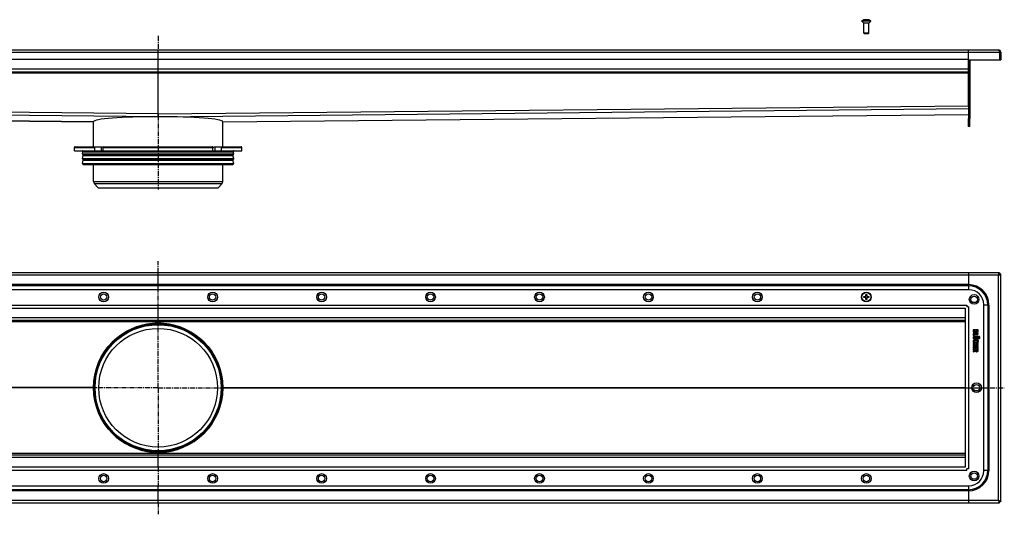
# Model space of a CAD drawing. Units: millimetres. Extents: x -1230 to 1267, y -364 to 249.
# Drawn here: x 47 to 1267, y -364 to 249 of the extents above; entities that cross this region are included whole.
import ezdxf

# ---------------------------------------------------------------- set-up
doc = ezdxf.new("R2010")
doc.units = ezdxf.units.MM
doc.header["$LTSCALE"] = 16.335
doc.linetypes.add('CENTER', pattern=[0.6, 0.375, -0.075, 0.075, -0.075])
doc.layers.get('0').update_dxf_attribs({"linetype": 'CONTINUOUS'})
doc.layers.add('AXES', color=7, linetype='CONTINUOUS')
doc.layers.add('DEFAULT_1', color=7, linetype='CENTER')

msp = doc.modelspace()

# ---------------------------------------------------------------- linework, layer by layer
at = {"color": 7, "linetype": 'Continuous'}
for p, q in [((1093.2, 249.1), (1093.2, 249.1)), ((1095.4, 249.1), (1095.4, 249.5)), ((1096.9, 249.5), (1096.9, 249.1)), ((1099.2, 249.1), (1099.2, 249.1)), ((1099.2, 232.6), (1093.2, 232.6)), ((1093.8, 232), (1093.2, 232.6)), ((1098.6, 232), (1093.8, 232)), ((1098.6, 232), (1099.2, 232.6)), ((-822.3, 212), (1259.7, 212)), ((218.7, 130.6), (218.7, 212)), ((1222.7, 142.6), (1222.7, 212)), ((1262.7, 209), (1261.2, 209)), ((1261.2, 209), (1261.2, 199.8)), ((1262.7, 209), (1262.7, 199.8)), ((1222.7, 200), (-785.3, 200)), ((1222.7, 199.8), (1262.7, 199.8)), ((1222.7, 199.8), (1222.7, 127)), ((1224.2, 199.8), (1224.2, 127)), ((1222.7, 184.5), (-785.3, 184.5)), ((-785.3, 132), (138.5, 122.8)), ((138.5, 122.8), (138.5, 122.8)), ((138.5, 122.8), (138.5, 122.8)), ((138.5, 122.8), (138.5, 122.8)), ((138.5, 122.8), (138.5, 122.8)), ((218.7, 132.6), (218.7, 130.6)), ((218.7, 130.6), (218.7, 132.6)), ((218.7, 130.6), (218.7, 129.2)), ((218.7, 130.6), (218.7, 129.2)), ((218.7, 130.6), (218.7, 130.6)), ((218.7, 130.6), (218.7, 129.2)), ((218.7, 129.2), (218.7, 130.6)), ((218.7, 130.6), (218.7, 130.6)), ((218.7, 129.2), (218.7, 129)), ((218.7, 129), (218.7, 129.2)), ((218.7, 129.2), (218.7, 129.2)), ((218.7, 129.2), (218.7, 129.2)), ((218.7, 129.2), (218.7, 129.2)), ((298.9, 122.8), (1222.7, 132)), ((298.9, 122.8), (298.9, 122.8)), ((114.9, 87), (322.4, 87)), ((115.9, 92), (148.4, 92)), ((140.2, 87), (140.2, 91)), ((150.8, 87), (150.8, 91)), ((151.5, 92), (285.9, 92)), ((286.6, 87), (286.6, 91)), ((289, 92), (321.4, 92)), ((297.2, 87), (297.2, 91)), ((1261.2, -64.4), (-823.8, -64.4)), ((218.7, -85.4), (218.7, -64.4)), ((1222.7, -64.4), (1222.7, -85.4)), ((1261.2, -64.4), (1261.2, -65.9)), ((1262.7, -65.9), (1261.2, -65.9)), ((1262.7, -347.9), (1262.7, -65.9)), ((1223.2, -85.4), (-785.8, -85.4)), ((1093.2, -93.7), (1095.4, -93.7)), ((1093.2, -95.2), (1093.2, -93.7)), ((1095.4, -95.2), (1093.2, -95.2)), ((1095.4, -91.4), (1096.9, -91.4)), ((1095.4, -93.7), (1095.4, -91.4)), ((1095.4, -97.4), (1095.4, -95.2)), ((1096.9, -97.4), (1095.4, -97.4)), ((1096.9, -91.4), (1096.9, -93.7)), ((1096.9, -93.7), (1099.2, -93.7)), ((1099.2, -95.2), (1096.9, -95.2)), ((1096.9, -95.2), (1096.9, -97.4)), ((1099.2, -93.7), (1099.2, -95.2)), ((-781.2, -108.4), (1218.6, -108.4)), ((218.7, -126.9), (218.7, -108.4)), ((1218.7, -108.5), (1218.7, -305.4)), ((1222.7, -106.4), (1220.6, -106.4)), ((1220.7, -104.4), (1220.7, -106.5)), ((1241.7, -309.9), (1241.7, -103.9)), ((1218.7, -123.4), (-781.3, -123.4)), ((232.8, -128.2), (204.6, -128.2)), ((1228.7, -135.4), (1228.7, -136.7)), ((1228.7, -139.6), (1228.7, -142.1)), ((1234.7, -135.3), (1228.9, -135.3)), ((1234.7, -139.5), (1228.9, -139.5)), ((1228.9, -142.3), (1229.6, -142.4)), ((1229.6, -142.4), (1229.7, -142.4)), ((1229.7, -136.2), (1231.4, -136.2)), ((1229.7, -136.6), (1229.7, -136.2)), ((1229.8, -140.5), (1234.7, -140.5)), ((1229.8, -142.3), (1229.8, -140.5)), ((1229.8, -144.1), (1230, -144)), ((1234.7, -142.9), (1230.8, -142.9)), ((1230.8, -143.9), (1234.7, -143.9)), ((1234.7, -145.5), (1230.8, -145.5)), ((1231.4, -136.2), (1231.4, -136.6)), ((1232.3, -136.2), (1233.9, -136.2)), ((1232.3, -136.5), (1232.3, -136.2)), ((1233.9, -136.2), (1233.9, -136.6)), ((1234.9, -136.6), (1234.9, -135.4)), ((1234.9, -140.3), (1234.9, -139.6)), ((1234.9, -143.8), (1234.9, -143.1)), ((1234.9, -146.3), (1234.9, -145.6)), ((1228.7, -151.1), (1228.7, -151.8)), ((1228.7, -153.5), (1228.7, -154.2)), ((1228.7, -155.8), (1228.7, -158.2)), ((1234.7, -151), (1228.9, -151)), ((1228.9, -152), (1231.4, -152)), ((1231.4, -153.4), (1228.9, -153.4)), ((1228.9, -154.4), (1234.7, -154.4)), ((1234.7, -155.6), (1228.9, -155.6)), ((1228.9, -158.3), (1229.5, -158.3)), ((1229.2, -150.3), (1229.9, -150)), ((1229.2, -150.4), (1229.2, -150.3)), ((1229.7, -156.6), (1231.4, -156.6)), ((1229.7, -158.2), (1229.7, -156.6)), ((1229.9, -150), (1229.9, -149.9)), ((1229.9, -150), (1229.9, -150)), ((1230.8, -146.5), (1234.7, -146.5)), ((1231.4, -152), (1231.4, -153.4)), ((1231.4, -156.6), (1231.4, -157.8)), ((1231.6, -158), (1232.2, -158)), ((1232.3, -152), (1234.7, -152)), ((1232.3, -153.4), (1232.3, -152)), ((1234.7, -153.4), (1232.3, -153.4)), ((1232.4, -156.6), (1233.9, -156.6)), ((1232.4, -157.8), (1232.4, -156.6)), ((1233.5, -149.9), (1233.5, -150)), ((1233.5, -150), (1233.6, -150)), ((1233.6, -150), (1234.3, -150.3)), ((1233.9, -156.6), (1233.9, -158)), ((1234, -158.2), (1234.6, -158.4)), ((1234.3, -150.3), (1234.3, -150.3)), ((1234.6, -158.4), (1234.8, -158.4)), ((1234.9, -151.8), (1234.9, -151.1)), ((1234.9, -154.2), (1234.9, -153.5)), ((1234.9, -158.2), (1234.9, -155.8)), ((1228.5, -161.7), (1228.6, -161.8)), ((1228.6, -161.8), (1228.8, -162.4)), ((1228.7, -159.3), (1228.7, -160)), ((1231.2, -160.5), (1228.7, -161.6)), ((1234.7, -159.2), (1228.9, -159.2)), ((1228.9, -160.1), (1231.2, -160.1)), ((1228.9, -162.5), (1229, -162.5)), ((1229, -162.5), (1231.4, -161.4)), ((1231.2, -160.1), (1231.2, -160.5)), ((1232.2, -160.1), (1233.9, -160.1)), ((1232.2, -160.3), (1232.2, -160.1)), ((1233.9, -160.1), (1233.9, -160.4)), ((1234.9, -160.5), (1234.9, -159.3)), ((139.9, -206.9), (138.7, -206.9)), ((298.7, -206.9), (297.4, -206.9)), ((1218.7, -290.4), (-781.3, -290.4)), ((232.8, -285.7), (204.6, -285.7)), ((218.7, -305.4), (218.7, -287)), ((1218.6, -305.4), (-781.2, -305.4)), ((1222.7, -307.4), (1220.6, -307.4)), ((1220.7, -309.4), (1220.7, -307.3)), ((-785.8, -328.4), (1223.2, -328.4)), ((218.7, -349.4), (218.7, -328.4)), ((1222.7, -328.4), (1222.7, -349.4)), ((-823.8, -349.4), (1261.2, -349.4)), ((1262.7, -347.9), (1261.2, -347.9)), ((1261.2, -349.4), (1261.2, -347.9))]:
    msp.add_line(p, q, dxfattribs=at)
at = {"color": 9, "linetype": 'Continuous'}
for p, q in [((-823.8, 209), (1261.2, 209)), ((1222.7, 188), (-785.3, 188)), ((1222.7, 183), (-785.3, 183)), ((218.7, 132.6), (-785.3, 142.6)), ((218.7, 129.2), (-785.3, 139.2)), ((218.7, 132.6), (1222.7, 142.6)), ((218.7, 129.2), (1222.7, 139.2)), ((138.5, 122.8), (-785.3, 132)), ((298.9, 122.8), (1222.7, 132)), ((114.9, 91), (140.2, 91)), ((148.3, 92), (148.3, 87)), ((150.8, 91), (286.6, 91)), ((289.1, 92), (289.1, 87)), ((297.2, 91), (322.4, 91)), ((1259.7, -67.4), (-822.3, -67.4)), ((1259.7, -346.4), (1259.7, -67.4)), ((1222.7, -79), (-785.3, -79)), ((1222.7, -80.5), (-785.3, -80.5)), ((-783.3, -104.4), (1220.7, -104.4)), ((1222.7, -106.4), (1222.7, -307.4)), ((1218.7, -120.4), (-781.3, -120.4)), ((1218.7, -125.2), (-781.3, -125.2)), ((138.5, -206.7), (-781.3, -206.7)), ((138.5, -207.1), (-781.3, -207.1)), ((298.9, -206.7), (1218.7, -206.7)), ((298.9, -207.1), (1218.7, -207.1)), ((1218.7, -288.6), (-781.3, -288.6)), ((1218.7, -293.4), (-781.3, -293.4)), ((1220.7, -309.4), (-783.3, -309.4)), ((1222.7, -333.3), (-785.3, -333.3)), ((1222.7, -334.8), (-785.3, -334.8)), ((-822.3, -346.4), (1259.7, -346.4))]:
    msp.add_line(p, q, dxfattribs=at)
at = {"color": 7, "linetype": 'Continuous'}
for centre, radius in [((151.2, -94.4), 6), ((151.2, -94.4), 4), ((286.2, -94.4), 6), ((286.2, -94.4), 4), ((421.2, -94.4), 6), ((421.2, -94.4), 4), ((556.2, -94.4), 6), ((556.2, -94.4), 4), ((691.2, -94.4), 6), ((691.2, -94.4), 4), ((826.2, -94.4), 6), ((826.2, -94.4), 4), ((961.2, -94.4), 6), ((961.2, -94.4), 4), ((1096.2, -94.4), 6), ((1229.7, -97.4), 6), ((1229.7, -97.4), 4), ((218.7, -206.9), 80), ((218.7, -206.9), 78.8), ((1232.7, -206.9), 6), ((1232.7, -206.9), 4), ((151.2, -319.4), 6), ((151.2, -319.4), 4), ((286.2, -319.4), 6), ((286.2, -319.4), 4), ((421.2, -319.4), 6), ((421.2, -319.4), 4), ((556.2, -319.4), 6), ((556.2, -319.4), 4), ((691.2, -319.4), 6), ((691.2, -319.4), 4), ((826.2, -319.4), 6), ((826.2, -319.4), 4), ((961.2, -319.4), 6), ((961.2, -319.4), 4), ((1096.2, -319.4), 6), ((1096.2, -319.4), 4), ((1229.7, -316.4), 6), ((1229.7, -316.4), 4)]:
    msp.add_circle(centre, radius, dxfattribs=at)
for centre, radius, start, end in [((1096.2, 238.7), 10.8, 93.9794, 106.1164), ((1096.2, 238.7), 10.4, 85.8683, 94.1317), ((1096.2, 238.7), 10.8, 73.8836, 86.0206), ((1259.7, 209), 3, 0, 90), ((1259.7, 209), 1.5, 0, 35.7982), ((148.4, 90.4), 1.58, 86.5321, 89.9837), ((189.7, 112), 44.6, 208.7252, 209.4418), ((247.7, 112), 44.6, 330.5582, 331.2748), ((1223.2, -103.9), 18.5, 0, 90), ((1218.6, -106.8), 1.63, 270.001, 272.4142), ((1220.3, -108.5), 1.63, 177.5858, 179.999), ((1235.4, -151.4), 2.46, 135.7735, 140.6887), ((167.5, -206.9), 29, 179.656, 180), ((167.5, -206.9), 29, 180, 180.344), ((269.8, -206.9), 29, 0, 0.344), ((269.8, -206.9), 29, 359.656, 360), ((1218.6, -307.1), 1.63, 87.5858, 89.999), ((1220.3, -305.4), 1.63, 180.001, 182.4142), ((1223.2, -309.9), 18.5, 270, 360)]:
    msp.add_arc(centre, radius, start, end, dxfattribs=at)
for centre, major_axis, ratio, start_param, end_param in [((218.7, 122), (80.2, -0.8), 0.08748, 1.57186, 3.138667), ((218.7, 122), (80.2, 0.8), 0.08748, 0.002925, 1.569733), ((218.7, -207.1), (79.7, 9.1), 1, 7.917524, 9.307617), ((218.7, -207.1), (-9.1, 79.7), 1, -0.113172, 0.063542), ((218.7, -207.1), (9.1, 79.7), 1, -0.063542, 0.113172), ((218.7, -207.1), (79.7, -9.1), 1, 1.506539, 1.507254), ((218.7, -207.1), (9.1, 79.7), 1, -1.453636, -0.064257), ((218.7, -206.8), (9.1, 79.7), 1, -4.595228, -3.20585), ((218.7, -206.8), (79.7, 9.1), 1, 4.599217, 6.166025), ((218.7, -206.8), (79.7, -9.1), 1, 4.648132, 4.825561)]:
    msp.add_ellipse(centre, major_axis=major_axis, ratio=ratio, start_param=start_param, end_param=end_param, dxfattribs=at)
for points, knots in [([(1259.7, 212), (1259.7, 212), (1259.7, 212), (1259.8, 212), (1259.9, 212), (1260, 211.9), (1260.1, 211.8), (1260.2, 211.7), (1260.3, 211.5), (1260.4, 211.3), (1260.5, 211.1), (1260.5, 210.9), (1260.6, 210.7), (1260.7, 210.4), (1260.9, 210.1), (1261, 209.6), (1261.1, 209.2), (1261.2, 209)], [0, 0, 0, 0, 0.013601, 0.027519, 0.057384, 0.09149, 0.130945, 0.176348, 0.227876, 0.285421, 0.348732, 0.417425, 0.491019, 0.56895, 0.650564, 0.822189, 1, 1, 1, 1]), ([(140.2, 91), (140.2, 91.1), (140.3, 91.4), (140.4, 91.7), (140.6, 91.9), (140.8, 92), (140.9, 92), (140.9, 92)], [0, 0, 0, 0, 0.287505, 0.554327, 0.789007, 0.896384, 1, 1, 1, 1]), ([(148.5, 92), (148.9, 92), (149.4, 91.8), (149.9, 91.4), (150.2, 91), (150.4, 90.7), (150.6, 90.5)], [0, 0, 0, 0, 0.460041, 0.590002, 0.723925, 1, 1, 1, 1]), ([(151.5, 92), (151.5, 92), (151.4, 92), (151.2, 91.9), (151, 91.7), (150.9, 91.4), (150.8, 91.1), (150.8, 91)], [0, 0, 0, 0, 0.103616, 0.210993, 0.445673, 0.712495, 1, 1, 1, 1]), ([(286.6, 91), (286.6, 91.1), (286.5, 91.4), (286.4, 91.7), (286.2, 91.9), (286, 92), (285.9, 92), (285.9, 92)], [0, 0, 0, 0, 0.287505, 0.554327, 0.789007, 0.896384, 1, 1, 1, 1]), ([(286.8, 90.5), (287, 90.7), (287.2, 91), (287.5, 91.4), (287.9, 91.7), (288.4, 91.9), (288.8, 92), (289, 92)], [0, 0, 0, 0, 0.276681, 0.410634, 0.540321, 0.78278, 1, 1, 1, 1]), ([(296.5, 92), (296.5, 92), (296.6, 92), (296.8, 91.9), (297, 91.7), (297.1, 91.4), (297.2, 91.1), (297.2, 91)], [0, 0, 0, 0, 0.103616, 0.210993, 0.445673, 0.712495, 1, 1, 1, 1]), ([(1259.7, -67.4), (1259.8, -67.2), (1259.9, -66.8), (1260, -66.4), (1260.2, -66), (1260.3, -65.8), (1260.3, -65.5), (1260.4, -65.3), (1260.5, -65.1), (1260.6, -64.9), (1260.7, -64.8), (1260.8, -64.7), (1260.9, -64.6), (1261, -64.5), (1261.1, -64.4), (1261.1, -64.4), (1261.2, -64.4), (1261.2, -64.4)], [0, 0, 0, 0, 0.1778, 0.349337, 0.430979, 0.508946, 0.582559, 0.651258, 0.714565, 0.772099, 0.823608, 0.869005, 0.908492, 0.942612, 0.972478, 0.986397, 1, 1, 1, 1]), ([(1259.7, -67.4), (1259.8, -67.4), (1260, -67.2), (1260.3, -67.1), (1260.5, -66.9), (1260.7, -66.7), (1260.9, -66.6), (1260.9, -66.5), (1261, -66.4), (1261.1, -66.3), (1261.1, -66.2), (1261.2, -66.1), (1261.2, -66), (1261.2, -66), (1261.2, -65.9)], [0, 0, 0, 0, 0.158337, 0.312315, 0.458147, 0.592414, 0.654484, 0.712968, 0.767859, 0.81929, 0.86761, 0.913328, 0.95716, 1, 1, 1, 1]), ([(1259.7, -67.4), (1259.8, -67.3), (1259.9, -67.1), (1260.1, -66.9), (1260.3, -66.6), (1260.4, -66.4), (1260.5, -66.3), (1260.6, -66.2), (1260.7, -66.1), (1260.8, -66), (1260.9, -66), (1261, -66), (1261.1, -65.9), (1261.2, -65.9), (1261.2, -65.9)], [0, 0, 0, 0, 0.158337, 0.312315, 0.458147, 0.592414, 0.654484, 0.712968, 0.767859, 0.81929, 0.86761, 0.913328, 0.95716, 1, 1, 1, 1]), ([(1259.7, -67.4), (1259.9, -67.4), (1260.3, -67.2), (1260.7, -67.1), (1261.1, -67), (1261.4, -66.9), (1261.6, -66.8), (1261.8, -66.7), (1262, -66.6), (1262.2, -66.5), (1262.3, -66.4), (1262.5, -66.3), (1262.6, -66.2), (1262.6, -66.1), (1262.7, -66), (1262.7, -66), (1262.7, -65.9), (1262.7, -65.9)], [0, 0, 0, 0, 0.1778, 0.349337, 0.430979, 0.508946, 0.582559, 0.651258, 0.714565, 0.772099, 0.823608, 0.869005, 0.908492, 0.942612, 0.972478, 0.986397, 1, 1, 1, 1]), ([(1228.9, -135.3), (1228.9, -135.2), (1228.8, -135.2), (1228.7, -135.3), (1228.7, -135.3)], [0, 0, 0, 0, 0.539258, 1, 1, 1, 1]), ([(1228.7, -135.3), (1228.7, -135.3), (1228.7, -135.3), (1228.7, -135.4), (1228.7, -135.4)], [0, 0, 0, 0, 0.487004, 1, 1, 1, 1]), ([(1228.9, -139.5), (1228.9, -139.5), (1228.8, -139.5), (1228.7, -139.5), (1228.7, -139.5)], [0, 0, 0, 0, 0.539258, 1, 1, 1, 1]), ([(1228.7, -139.5), (1228.7, -139.5), (1228.7, -139.6), (1228.7, -139.6), (1228.7, -139.6)], [0, 0, 0, 0, 0.460742, 1, 1, 1, 1]), ([(1228.7, -142.1), (1228.7, -142.1), (1228.7, -142.1), (1228.7, -142.2), (1228.7, -142.2)], [0, 0, 0, 0, 0.483559, 1, 1, 1, 1]), ([(1228.7, -142.2), (1228.7, -142.2), (1228.8, -142.2), (1228.8, -142.3), (1228.9, -142.3)], [0, 0, 0, 0, 0.513515, 1, 1, 1, 1]), ([(1234.8, -135.3), (1234.8, -135.3), (1234.7, -135.2), (1234.7, -135.2), (1234.7, -135.3)], [0, 0, 0, 0, 0.487005, 1, 1, 1, 1]), ([(1234.8, -139.5), (1234.8, -139.5), (1234.7, -139.5), (1234.7, -139.5), (1234.7, -139.5)], [0, 0, 0, 0, 0.487005, 1, 1, 1, 1]), ([(1234.7, -140.5), (1234.7, -140.5), (1234.8, -140.5), (1234.8, -140.5), (1234.8, -140.5)], [0, 0, 0, 0, 0.501553, 1, 1, 1, 1]), ([(1234.8, -142.9), (1234.8, -142.9), (1234.7, -142.9), (1234.7, -142.9), (1234.7, -142.9)], [0, 0, 0, 0, 0.487005, 1, 1, 1, 1]), ([(1234.7, -143.9), (1234.7, -143.9), (1234.8, -143.9), (1234.8, -143.9), (1234.8, -143.9)], [0, 0, 0, 0, 0.501553, 1, 1, 1, 1]), ([(1234.8, -145.5), (1234.8, -145.5), (1234.7, -145.5), (1234.7, -145.5), (1234.7, -145.5)], [0, 0, 0, 0, 0.487004, 1, 1, 1, 1]), ([(1234.9, -135.4), (1234.9, -135.4), (1234.9, -135.3), (1234.8, -135.3), (1234.8, -135.3)], [0, 0, 0, 0, 0.501553, 1, 1, 1, 1]), ([(1234.9, -139.6), (1234.9, -139.6), (1234.9, -139.6), (1234.8, -139.5), (1234.8, -139.5)], [0, 0, 0, 0, 0.527864, 1, 1, 1, 1]), ([(1234.8, -140.5), (1234.8, -140.4), (1234.9, -140.4), (1234.9, -140.4), (1234.9, -140.3)], [0, 0, 0, 0, 0.498445, 1, 1, 1, 1]), ([(1234.9, -143.1), (1234.9, -143), (1234.9, -143), (1234.8, -142.9), (1234.8, -142.9)], [0, 0, 0, 0, 0.527865, 1, 1, 1, 1]), ([(1234.8, -143.9), (1234.8, -143.9), (1234.9, -143.8), (1234.9, -143.8), (1234.9, -143.8)], [0, 0, 0, 0, 0.498445, 1, 1, 1, 1]), ([(1234.9, -145.6), (1234.9, -145.6), (1234.9, -145.6), (1234.8, -145.5), (1234.8, -145.5)], [0, 0, 0, 0, 0.501557, 1, 1, 1, 1]), ([(1234.8, -146.4), (1234.8, -146.4), (1234.9, -146.4), (1234.9, -146.3), (1234.9, -146.3)], [0, 0, 0, 0, 0.498448, 1, 1, 1, 1]), ([(1228.9, -151), (1228.9, -151), (1228.8, -151), (1228.7, -151), (1228.7, -151)], [0, 0, 0, 0, 0.539259, 1, 1, 1, 1]), ([(1228.7, -151), (1228.7, -151), (1228.7, -151), (1228.7, -151.1), (1228.7, -151.1)], [0, 0, 0, 0, 0.460738, 1, 1, 1, 1]), ([(1228.7, -151.8), (1228.7, -151.8), (1228.7, -151.9), (1228.7, -151.9), (1228.7, -151.9)], [0, 0, 0, 0, 0.512994, 1, 1, 1, 1]), ([(1228.7, -151.9), (1228.7, -152), (1228.8, -152), (1228.9, -152), (1228.9, -152)], [0, 0, 0, 0, 0.472137, 1, 1, 1, 1]), ([(1228.9, -153.4), (1228.9, -153.3), (1228.8, -153.3), (1228.7, -153.4), (1228.7, -153.4)], [0, 0, 0, 0, 0.539256, 1, 1, 1, 1]), ([(1228.7, -153.4), (1228.7, -153.4), (1228.7, -153.4), (1228.7, -153.5), (1228.7, -153.5)], [0, 0, 0, 0, 0.432329, 1, 1, 1, 1]), ([(1228.7, -154.2), (1228.7, -154.2), (1228.7, -154.3), (1228.7, -154.3), (1228.7, -154.3)], [0, 0, 0, 0, 0.512991, 1, 1, 1, 1]), ([(1228.7, -154.3), (1228.7, -154.3), (1228.8, -154.4), (1228.9, -154.4), (1228.9, -154.4)], [0, 0, 0, 0, 0.472134, 1, 1, 1, 1]), ([(1228.9, -155.6), (1228.9, -155.6), (1228.8, -155.6), (1228.7, -155.6), (1228.7, -155.6)], [0, 0, 0, 0, 0.539254, 1, 1, 1, 1]), ([(1228.7, -155.6), (1228.7, -155.6), (1228.7, -155.7), (1228.7, -155.7), (1228.7, -155.8)], [0, 0, 0, 0, 0.460736, 1, 1, 1, 1]), ([(1228.7, -158.2), (1228.7, -158.2), (1228.7, -158.2), (1228.7, -158.3), (1228.7, -158.3)], [0, 0, 0, 0, 0.512986, 1, 1, 1, 1]), ([(1228.7, -158.3), (1228.7, -158.3), (1228.8, -158.3), (1228.9, -158.3), (1228.9, -158.3)], [0, 0, 0, 0, 0.472135, 1, 1, 1, 1]), ([(1229.5, -158.3), (1229.5, -158.3), (1229.6, -158.3), (1229.6, -158.3), (1229.6, -158.3)], [0, 0, 0, 0, 0.501554, 1, 1, 1, 1]), ([(1229.6, -158.3), (1229.7, -158.3), (1229.7, -158.2), (1229.7, -158.2), (1229.7, -158.2)], [0, 0, 0, 0, 0.498457, 1, 1, 1, 1]), ([(1231.4, -157.8), (1231.4, -157.9), (1231.4, -157.9), (1231.4, -158), (1231.5, -158)], [0, 0, 0, 0, 0.512986, 1, 1, 1, 1]), ([(1231.5, -158), (1231.5, -158), (1231.5, -158), (1231.6, -158), (1231.6, -158)], [0, 0, 0, 0, 0.472134, 1, 1, 1, 1]), ([(1232.2, -158), (1232.2, -158), (1232.3, -158), (1232.3, -158), (1232.4, -158)], [0, 0, 0, 0, 0.501554, 1, 1, 1, 1]), ([(1232.4, -158), (1232.4, -158), (1232.4, -157.9), (1232.4, -157.9), (1232.4, -157.8)], [0, 0, 0, 0, 0.498457, 1, 1, 1, 1]), ([(1233.9, -158), (1233.9, -158.1), (1233.9, -158.1), (1233.9, -158.1), (1233.9, -158.2)], [0, 0, 0, 0, 0.450337, 1, 1, 1, 1]), ([(1233.9, -158.2), (1233.9, -158.2), (1234, -158.2), (1234, -158.2), (1234, -158.2)], [0, 0, 0, 0, 0.541086, 1, 1, 1, 1]), ([(1234.7, -146.5), (1234.7, -146.5), (1234.8, -146.5), (1234.8, -146.4), (1234.8, -146.4)], [0, 0, 0, 0, 0.501551, 1, 1, 1, 1]), ([(1234.8, -151), (1234.8, -151), (1234.7, -151), (1234.7, -151), (1234.7, -151)], [0, 0, 0, 0, 0.487003, 1, 1, 1, 1]), ([(1234.7, -152), (1234.7, -152), (1234.7, -152), (1234.8, -152), (1234.8, -151.9)], [0, 0, 0, 0, 0.527863, 1, 1, 1, 1]), ([(1234.8, -153.4), (1234.8, -153.4), (1234.7, -153.3), (1234.7, -153.3), (1234.7, -153.4)], [0, 0, 0, 0, 0.460744, 1, 1, 1, 1]), ([(1234.7, -154.4), (1234.7, -154.4), (1234.8, -154.4), (1234.8, -154.3), (1234.8, -154.3)], [0, 0, 0, 0, 0.501554, 1, 1, 1, 1]), ([(1234.8, -155.6), (1234.8, -155.6), (1234.7, -155.6), (1234.7, -155.6), (1234.7, -155.6)], [0, 0, 0, 0, 0.487009, 1, 1, 1, 1]), ([(1234.9, -151.1), (1234.9, -151.1), (1234.9, -151), (1234.8, -151), (1234.8, -151)], [0, 0, 0, 0, 0.527868, 1, 1, 1, 1]), ([(1234.8, -151.9), (1234.8, -151.9), (1234.9, -151.9), (1234.9, -151.8), (1234.9, -151.8)], [0, 0, 0, 0, 0.498448, 1, 1, 1, 1]), ([(1234.9, -153.5), (1234.9, -153.5), (1234.9, -153.4), (1234.8, -153.4), (1234.8, -153.4)], [0, 0, 0, 0, 0.501552, 1, 1, 1, 1]), ([(1234.8, -154.3), (1234.8, -154.3), (1234.9, -154.3), (1234.9, -154.2), (1234.9, -154.2)], [0, 0, 0, 0, 0.498451, 1, 1, 1, 1]), ([(1234.9, -155.8), (1234.9, -155.7), (1234.9, -155.7), (1234.8, -155.6), (1234.8, -155.6)], [0, 0, 0, 0, 0.52787, 1, 1, 1, 1]), ([(1228.7, -161.6), (1228.6, -161.6), (1228.6, -161.6), (1228.5, -161.7), (1228.5, -161.7)], [0, 0, 0, 0, 0.500007, 1, 1, 1, 1]), ([(1228.9, -159.2), (1228.9, -159.2), (1228.8, -159.2), (1228.8, -159.2), (1228.7, -159.2)], [0, 0, 0, 0, 0.558479, 1, 1, 1, 1]), ([(1228.7, -159.2), (1228.7, -159.2), (1228.7, -159.2), (1228.7, -159.3), (1228.7, -159.3)], [0, 0, 0, 0, 0.460735, 1, 1, 1, 1]), ([(1228.7, -160), (1228.7, -160), (1228.7, -160.1), (1228.7, -160.1), (1228.7, -160.1)], [0, 0, 0, 0, 0.512986, 1, 1, 1, 1]), ([(1228.7, -160.1), (1228.7, -160.1), (1228.8, -160.2), (1228.9, -160.2), (1228.9, -160.1)], [0, 0, 0, 0, 0.472135, 1, 1, 1, 1]), ([(1234.8, -159.2), (1234.8, -159.2), (1234.7, -159.2), (1234.7, -159.2), (1234.7, -159.2)], [0, 0, 0, 0, 0.487007, 1, 1, 1, 1]), ([(1234.9, -159.3), (1234.9, -159.3), (1234.9, -159.2), (1234.8, -159.2), (1234.8, -159.2)], [0, 0, 0, 0, 0.527871, 1, 1, 1, 1]), ([(1259.7, -346.4), (1259.8, -346.5), (1259.9, -346.7), (1260.1, -347), (1260.3, -347.3), (1260.4, -347.4), (1260.5, -347.6), (1260.6, -347.7), (1260.7, -347.7), (1260.8, -347.8), (1260.9, -347.9), (1261, -347.9), (1261.1, -347.9), (1261.2, -347.9), (1261.2, -347.9)], [0, 0, 0, 0, 0.158337, 0.312315, 0.458147, 0.592414, 0.654484, 0.712968, 0.767859, 0.81929, 0.86761, 0.913328, 0.95716, 1, 1, 1, 1]), ([(1259.7, -346.4), (1259.8, -346.5), (1260, -346.6), (1260.3, -346.8), (1260.5, -347), (1260.7, -347.1), (1260.9, -347.3), (1260.9, -347.4), (1261, -347.5), (1261.1, -347.5), (1261.1, -347.6), (1261.2, -347.7), (1261.2, -347.8), (1261.2, -347.9), (1261.2, -347.9)], [0, 0, 0, 0, 0.158337, 0.312315, 0.458147, 0.592414, 0.654484, 0.712968, 0.767859, 0.81929, 0.86761, 0.913328, 0.95716, 1, 1, 1, 1]), ([(1259.7, -346.4), (1259.8, -346.6), (1259.9, -347), (1260, -347.5), (1260.2, -347.8), (1260.3, -348.1), (1260.3, -348.3), (1260.4, -348.5), (1260.5, -348.7), (1260.6, -348.9), (1260.7, -349.1), (1260.8, -349.2), (1260.9, -349.3), (1261, -349.4), (1261.1, -349.4), (1261.1, -349.4), (1261.2, -349.4), (1261.2, -349.4)], [0, 0, 0, 0, 0.1778, 0.349337, 0.430979, 0.508946, 0.582559, 0.651258, 0.714565, 0.772099, 0.823608, 0.869005, 0.908492, 0.942612, 0.972478, 0.986397, 1, 1, 1, 1]), ([(1259.7, -346.4), (1259.9, -346.5), (1260.3, -346.6), (1260.7, -346.8), (1261.1, -346.9), (1261.4, -347), (1261.6, -347.1), (1261.8, -347.2), (1262, -347.3), (1262.2, -347.4), (1262.3, -347.4), (1262.5, -347.5), (1262.6, -347.6), (1262.6, -347.7), (1262.7, -347.8), (1262.7, -347.9), (1262.7, -347.9), (1262.7, -347.9)], [0, 0, 0, 0, 0.1778, 0.349337, 0.430979, 0.508946, 0.582559, 0.651258, 0.714565, 0.772099, 0.823608, 0.869005, 0.908492, 0.942612, 0.972478, 0.986397, 1, 1, 1, 1])]:
    msp.add_open_spline(points, degree=3, knots=knots, dxfattribs=at)
for points in [[(1229.3, -143.2), (1228.8, -143.4), (1228.5, -143.9), (1228.5, -144.6)], [(1228.5, -144.6), (1228.5, -144.9), (1228.6, -145.2), (1228.7, -145.4)], [(1228.7, -136.7), (1228.7, -137), (1228.7, -137.2), (1228.7, -137.4)], [(1228.7, -137.4), (1228.8, -137.5), (1228.8, -137.7), (1228.9, -137.8)], [(1228.7, -145.4), (1228.8, -145.7), (1229, -145.9), (1229.2, -146.1)], [(1228.9, -137.8), (1228.9, -137.9), (1229, -138), (1229.1, -138.1)], [(1229.1, -138.1), (1229.2, -138.2), (1229.4, -138.2), (1229.5, -138.3)], [(1229.2, -146.1), (1229.4, -146.2), (1229.6, -146.3), (1229.8, -146.4)], [(1229.9, -143), (1229.7, -143), (1229.5, -143.1), (1229.3, -143.2)], [(1229.5, -138.3), (1229.6, -138.3), (1229.8, -138.4), (1229.9, -138.4)], [(1229.5, -144.7), (1229.5, -144.4), (1229.6, -144.2), (1229.8, -144.1)], [(1229.8, -145.3), (1229.6, -145.2), (1229.5, -145), (1229.5, -144.7)], [(1229.9, -137.3), (1229.7, -137.1), (1229.7, -136.9), (1229.7, -136.6)], [(1229.7, -142.4), (1229.8, -142.4), (1229.8, -142.3), (1229.8, -142.3)], [(1230.8, -145.5), (1230.3, -145.5), (1230, -145.4), (1229.8, -145.3)], [(1229.8, -146.4), (1230.1, -146.4), (1230.4, -146.5), (1230.8, -146.5)], [(1230.5, -137.5), (1230.2, -137.5), (1230, -137.4), (1229.9, -137.3)], [(1229.9, -138.4), (1230.1, -138.5), (1230.3, -138.5), (1230.4, -138.5)], [(1230.8, -142.9), (1230.4, -142.9), (1230.1, -142.9), (1229.9, -143)], [(1230, -144), (1230, -144), (1230.1, -143.9), (1230.2, -143.9)], [(1230.2, -143.9), (1230.2, -143.9), (1230.3, -143.9), (1230.4, -143.9)], [(1230.4, -138.5), (1230.8, -138.5), (1231.1, -138.4), (1231.4, -138.2)], [(1230.4, -143.9), (1230.5, -143.9), (1230.6, -143.9), (1230.8, -143.9)], [(1231.2, -137.3), (1231, -137.4), (1230.8, -137.5), (1230.5, -137.5)], [(1231.4, -136.6), (1231.4, -136.9), (1231.3, -137.1), (1231.2, -137.3)], [(1231.4, -138.2), (1231.6, -138.1), (1231.8, -137.9), (1231.9, -137.6)], [(1231.9, -137.6), (1232.1, -137.8), (1232.2, -138), (1232.5, -138.1)], [(1232.3, -136.9), (1232.3, -136.8), (1232.3, -136.7), (1232.3, -136.5)], [(1232.4, -137.1), (1232.4, -137), (1232.3, -136.9), (1232.3, -136.9)], [(1232.7, -137.3), (1232.6, -137.2), (1232.5, -137.2), (1232.4, -137.1)], [(1232.5, -138.1), (1232.7, -138.2), (1232.9, -138.3), (1233.3, -138.3)], [(1233.1, -137.3), (1233, -137.3), (1232.8, -137.3), (1232.7, -137.3)], [(1233.8, -137), (1233.7, -137.2), (1233.5, -137.3), (1233.1, -137.3)], [(1233.3, -138.3), (1233.5, -138.3), (1233.8, -138.3), (1234, -138.2)], [(1233.9, -136.9), (1233.9, -136.9), (1233.9, -137), (1233.8, -137)], [(1233.9, -136.6), (1233.9, -136.7), (1233.9, -136.8), (1233.9, -136.9)], [(1234, -138.2), (1234.3, -138.1), (1234.5, -137.9), (1234.6, -137.8)], [(1234.6, -137.8), (1234.7, -137.7), (1234.7, -137.7), (1234.7, -137.6)], [(1234.7, -137.6), (1234.8, -137.5), (1234.8, -137.5), (1234.8, -137.4)], [(1234.8, -137), (1234.8, -136.9), (1234.9, -136.8), (1234.9, -136.6)], [(1234.8, -137.4), (1234.8, -137.3), (1234.8, -137.2), (1234.8, -137)], [(1235.6, -143.6), (1235.5, -143.7), (1235.4, -143.9), (1235.4, -144)], [(1235.4, -144), (1235.4, -144.1), (1235.5, -144.3), (1235.6, -144.4)], [(1235.6, -145), (1235.5, -145.1), (1235.4, -145.2), (1235.4, -145.4)], [(1235.4, -145.4), (1235.4, -145.5), (1235.5, -145.6), (1235.6, -145.7)], [(1236.1, -143.5), (1235.9, -143.5), (1235.7, -143.5), (1235.6, -143.6)], [(1235.6, -144.4), (1235.7, -144.5), (1235.9, -144.5), (1236.1, -144.5)], [(1236.1, -144.8), (1235.9, -144.8), (1235.7, -144.9), (1235.6, -145)], [(1235.6, -145.7), (1235.7, -145.8), (1235.9, -145.9), (1236.1, -145.9)], [(1236.5, -143.6), (1236.4, -143.5), (1236.2, -143.5), (1236.1, -143.5)], [(1236.1, -144.5), (1236.2, -144.5), (1236.4, -144.5), (1236.5, -144.4)], [(1236.5, -145), (1236.4, -144.9), (1236.2, -144.8), (1236.1, -144.8)], [(1236.1, -145.9), (1236.2, -145.9), (1236.4, -145.8), (1236.5, -145.7)], [(1236.7, -144), (1236.7, -143.9), (1236.6, -143.7), (1236.5, -143.6)], [(1236.5, -144.4), (1236.6, -144.3), (1236.7, -144.2), (1236.7, -144)], [(1236.7, -145.4), (1236.7, -145.2), (1236.6, -145.1), (1236.5, -145)], [(1236.5, -145.7), (1236.6, -145.6), (1236.7, -145.5), (1236.7, -145.4)], [(1229.2, -147.9), (1228.7, -148.2), (1228.5, -148.6), (1228.5, -149.1)], [(1228.5, -149.1), (1228.5, -149.5), (1228.7, -149.9), (1228.9, -150.2)], [(1228.9, -150.2), (1229, -150.3), (1229.1, -150.4), (1229.2, -150.4)], [(1230.3, -147.4), (1229.8, -147.5), (1229.4, -147.6), (1229.2, -147.9)], [(1229.6, -149.2), (1229.6, -149.1), (1229.6, -149), (1229.7, -148.8)], [(1229.6, -149.6), (1229.6, -149.5), (1229.6, -149.4), (1229.6, -149.2)], [(1229.9, -149.9), (1229.8, -149.8), (1229.7, -149.6), (1229.6, -149.6)], [(1229.7, -148.8), (1229.8, -148.7), (1229.9, -148.6), (1230, -148.6)], [(1230, -148.6), (1230.5, -148.4), (1231.1, -148.3), (1232, -148.3)], [(1231.9, -147.2), (1231.3, -147.2), (1230.7, -147.3), (1230.3, -147.4)], [(1233.3, -147.4), (1232.9, -147.3), (1232.4, -147.2), (1231.9, -147.2)], [(1232, -148.3), (1233.3, -148.3), (1234, -148.6), (1234, -149.1)], [(1234.3, -147.8), (1234, -147.6), (1233.7, -147.4), (1233.3, -147.4)], [(1234, -149.1), (1234, -149.3), (1233.9, -149.5), (1233.7, -149.7)], [(1234.8, -148.4), (1234.7, -148.1), (1234.5, -148), (1234.3, -147.8)], [(1234.3, -150.3), (1234.4, -150.3), (1234.5, -150.3), (1234.6, -150.2)], [(1234.6, -150.2), (1234.7, -150), (1234.8, -149.8), (1234.9, -149.6)], [(1235, -149.1), (1235, -148.8), (1234.9, -148.6), (1234.8, -148.4)], [(1234.8, -158.4), (1234.8, -158.4), (1234.9, -158.3), (1234.9, -158.2)], [(1234.9, -149.6), (1235, -149.5), (1235, -149.3), (1235, -149.1)], [(1228.8, -162.4), (1228.8, -162.5), (1228.8, -162.5), (1228.9, -162.5)], [(1231.4, -161.4), (1231.6, -161.7), (1231.8, -161.9), (1232.1, -162)], [(1232.1, -162), (1232.3, -162.2), (1232.7, -162.2), (1233.1, -162.2)], [(1232.4, -161), (1232.2, -160.9), (1232.2, -160.7), (1232.2, -160.3)], [(1233.1, -161.2), (1232.8, -161.2), (1232.5, -161.2), (1232.4, -161)], [(1233.8, -161.1), (1233.6, -161.2), (1233.4, -161.2), (1233.1, -161.2)], [(1233.1, -162.2), (1233.8, -162.2), (1234.3, -162), (1234.6, -161.6)], [(1233.9, -160.4), (1233.9, -160.7), (1233.9, -160.9), (1233.8, -161.1)], [(1234.6, -161.6), (1234.7, -161.5), (1234.8, -161.3), (1234.8, -161.2)], [(1234.8, -161.2), (1234.8, -161), (1234.9, -160.8), (1234.9, -160.5)]]:
    msp.add_open_spline(points, degree=3, dxfattribs=at)
at = {"layer": 'AXES', "color": 7, "linetype": 'Continuous'}
for p, q in [((1101.7, 248), (1090.7, 248)), ((1090.7, 247.5), (1090.7, 248)), ((1101.7, 247.5), (1090.7, 247.5)), ((1093.2, 245), (1090.7, 247.5)), ((1099.2, 245), (1093.2, 245)), ((1093.2, 232.6), (1093.2, 245)), ((1099.2, 245), (1101.7, 247.5)), ((1099.2, 232.6), (1099.2, 245)), ((1101.7, 247.5), (1101.7, 248)), ((138.7, 92), (138.7, 123.3)), ((298.7, 92), (298.7, 123.3)), ((1222.7, 117), (1222.7, 127)), ((1224.2, 117), (1224.2, 127)), ((1224.2, 117), (1222.7, 117)), ((114.9, 87), (114.9, 91)), ((116, 92), (140.9, 92)), ((125, 83.3), (125.6, 85.8)), ((296.5, 92), (321.4, 92)), ((312.4, 83.3), (311.8, 85.8)), ((322.4, 87), (322.4, 91)), ((125, 77.3), (126, 81.2)), ((125, 71.3), (126, 75.2)), ((125.7, 82.2), (125.1, 82.9)), ((125.7, 76.2), (125.1, 76.9)), ((312.4, 77.3), (311.4, 81.2)), ((312.4, 71.3), (311.4, 75.2)), ((311.6, 82.2), (312.3, 82.9)), ((311.6, 76.2), (312.3, 76.9)), ((125.6, 70.3), (125.1, 70.9)), ((126.4, 70), (311, 70)), ((138.7, 48.8), (138.7, 70)), ((298.7, 48.8), (298.7, 70)), ((311.7, 70.3), (312.3, 70.9)), ((144.2, 41), (139.5, 46.5)), ((144.2, 41), (293.2, 41)), ((293.2, 41), (297.9, 46.5)), ((1222.7, -67.4), (1222.7, -80.5)), ((1222.7, -333.3), (1222.7, -346.4))]:
    msp.add_line(p, q, dxfattribs=at)
at = {"layer": 'AXES', "color": 9, "linetype": 'Continuous'}
for p, q in [((1222.7, 127), (1224.2, 127)), ((125.6, 85.8), (311.8, 85.8)), ((125, 83.3), (312.4, 83.3)), ((125, 77.3), (312.4, 77.3)), ((125.1, 82.9), (312.3, 82.9)), ((125.1, 76.9), (312.3, 76.9)), ((125.7, 82.2), (311.6, 82.2)), ((125.7, 76.2), (311.6, 76.2)), ((126, 81.2), (311.4, 81.2)), ((126, 75.2), (311.4, 75.2)), ((125, 71.3), (312.4, 71.3)), ((125.1, 70.9), (312.3, 70.9)), ((125.6, 70.3), (311.7, 70.3)), ((138.7, 48.8), (298.7, 48.8)), ((139.5, 46.5), (297.9, 46.5)), ((1248.1, -104.4), (1241.7, -104.4)), ((1246.6, -104.4), (1246.6, -309.4)), ((1248.1, -104.4), (1248.1, -309.4)), ((1248.1, -309.4), (1241.7, -309.4))]:
    msp.add_line(p, q, dxfattribs=at)
at = {"layer": 'AXES', "color": 7, "linetype": 'Continuous'}
for centre, radius in [((1096.2, -94.4), 5.5), ((218.7, -206.9), 73.6)]:
    msp.add_circle(centre, radius, dxfattribs=at)
at = {"layer": 'AXES', "color": 9, "linetype": 'Continuous'}
for radius in [80.1, 78.2]:
    msp.add_circle((218.7, -206.9), radius, dxfattribs=at)
at = {"layer": 'AXES', "color": 7, "linetype": 'Continuous'}
for centre, radius, start, end in [((1096.2, 238.7), 10.8, 106.0766, 120.5102), ((1096.2, 238.7), 10.8, 59.4898, 73.9234), ((115.9, 91), 1, 90, 180), ((124.6, 86), 1, 345, 90), ((312.7, 86), 1, 90, 195), ((321.4, 91), 1, 0, 90), ((125.4, 83.2), 0.5, 165, 225), ((125.4, 77.2), 0.5, 165, 225), ((125, 81.5), 1, 345, 45), ((125, 75.5), 1, 345, 45), ((312.4, 81.5), 1, 135, 195), ((312.4, 75.5), 1, 135, 195), ((311.9, 83.2), 0.5, 315, 15), ((311.9, 77.2), 0.5, 315, 15), ((125.4, 71.2), 0.5, 165, 225), ((126.4, 71), 1, 225, 270), ((311, 71), 1, 270, 315), ((311.9, 71.2), 0.5, 315, 15), ((142.2, 48.8), 3.5, 180, 220), ((295.2, 48.8), 3.5, 320, 360)]:
    msp.add_arc(centre, radius, start, end, dxfattribs=at)
at = {"layer": 'AXES', "color": 9, "linetype": 'Continuous'}
for centre, radius, start, end in [((1222.7, -104.4), 25.4, 0, 90), ((1222.7, -104.4), 23.9, 0, 90), ((1222.7, -309.4), 25.4, 270, 360), ((1222.7, -309.4), 23.9, 270, 360)]:
    msp.add_arc(centre, radius, start, end, dxfattribs=at)
at = {"layer": 'DEFAULT_1', "color": 7, "linetype": 'CENTER'}
for p, q in [((218.7, 229.3), (218.7, 212)), ((218.7, 130.6), (218.7, 39)), ((218.7, -64.4), (218.7, -50)), ((218.7, -108.4), (218.7, -85.4)), ((218.7, -206.9), (218.7, -126.9)), ((138.7, -206.9), (-830.9, -206.9)), ((218.7, -206.9), (139.9, -206.9)), ((218.7, -206.9), (218.7, -287)), ((218.7, -206.9), (297.4, -206.9)), ((298.7, -206.9), (1267.1, -206.9)), ((218.7, -305.4), (218.7, -328.4)), ((218.7, -349.4), (218.7, -363.8))]:
    msp.add_line(p, q, dxfattribs=at)

doc.saveas('drawing.dxf')
